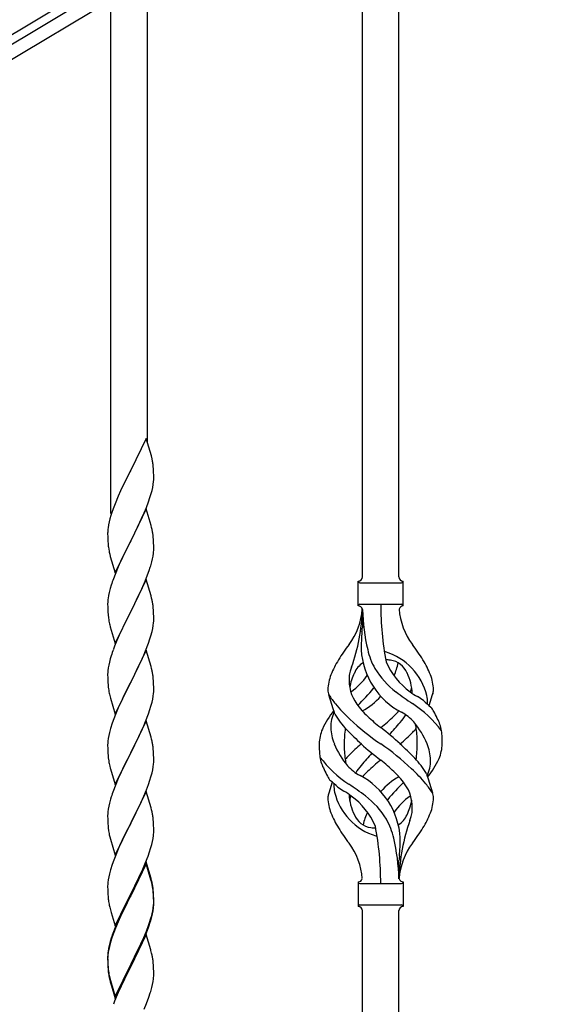
# Model space of a CAD drawing. Units: millimetres. Extents: x 0 to 8280, y 0 to 5795.
# Drawn here: x 2878 to 3131, y 1651 to 2110 of the extents above; entities that cross this region are included whole.
import ezdxf

# ---------------------------------------------------------------- set-up
doc = ezdxf.new("R2010")
doc.units = ezdxf.units.MM
doc.layers.add('YKK_A1', color=4, linetype='Continuous', lineweight=30)

msp = doc.modelspace()

# ---------------------------------------------------------------- linework, layer by layer
at = {"layer": 'YKK_A1', "linetype": 'Continuous', "ltscale": 0.5}
for p, q in [((2618.83, 1949.52), (3463.96, 2456.52)), ((3375.12, 2398.56), (2659.48, 1969.24)), ((3378.2, 2393.41), (2662.57, 1964.09)), ((3054.63, 1850.41), (3054.63, 2199.07)), ((3037.63, 1850.41), (3037.63, 2188.39)), ((2937.63, 1912.85), (2937.63, 2128.3)), ((2920.63, 1879.95), (2920.63, 2118.09)), ((2937.03, 1914.89), (2929.8, 1900.04)), ((2939.42, 1906.77), (2937.03, 1914.89)), ((2939.76, 1905.35), (2939.42, 1906.77)), ((2929.46, 1899.37), (2926.85, 1894.17)), ((2929.8, 1900.04), (2929.46, 1899.37)), ((2940.41, 1900.49), (2940.3, 1901.9)), ((2940.47, 1899.24), (2940.41, 1900.49)), ((2940.52, 1897.52), (2940.47, 1899.24)), ((2926.85, 1894.17), (2925.75, 1891.87)), ((2940.04, 1892.09), (2940.28, 1893.45)), ((2940.28, 1893.45), (2940.44, 1894.74)), ((2940.44, 1894.74), (2940.5, 1895.57)), ((2940.5, 1895.57), (2940.52, 1896.37)), ((2940.52, 1896.37), (2940.52, 1897.52)), ((2925.08, 1890.44), (2923.97, 1887.98)), ((2925.75, 1891.87), (2925.08, 1890.44)), ((2938.75, 1887.29), (2939.21, 1888.77)), ((2939.21, 1888.77), (2939.73, 1890.7)), ((2939.73, 1890.7), (2940.04, 1892.09)), ((2922.5, 1884.45), (2921.91, 1882.93)), ((2923.97, 1887.98), (2922.5, 1884.45)), ((2937.11, 1882.76), (2938.07, 1885.29)), ((2938.07, 1885.29), (2938.75, 1887.29)), ((2921.19, 1880.91), (2920.55, 1878.92)), ((2921.91, 1882.93), (2921.19, 1880.91)), ((2937.03, 1882.02), (2929.8, 1867.16)), ((2935.63, 1879.23), (2936.07, 1880.23)), ((2936.07, 1880.23), (2937.11, 1882.76)), ((2939.29, 1874.38), (2937.03, 1882.02)), ((2919.77, 1876.04), (2919.48, 1874.65)), ((2920.13, 1877.46), (2919.77, 1876.04)), ((2920.55, 1878.92), (2920.13, 1877.46)), ((2931.69, 1870.88), (2934.08, 1875.81)), ((2934.08, 1875.81), (2935.63, 1879.23)), ((2919.09, 1871.23), (2919.08, 1870.83)), ((2919.08, 1870.83), (2919.1, 1868.97)), ((2919.13, 1872.04), (2919.09, 1871.23)), ((2919.48, 1874.65), (2919.26, 1873.32)), ((2929.97, 1867.5), (2931.69, 1870.88)), ((2939.54, 1873.42), (2939.29, 1874.38)), ((2939.76, 1872.48), (2939.54, 1873.42)), ((2919.1, 1868.97), (2919.13, 1867.96)), ((2919.13, 1867.96), (2919.18, 1867.02)), ((2919.18, 1867.02), (2919.26, 1865.85)), ((2922.58, 1852.31), (2929.8, 1867.16)), ((2929.46, 1866.49), (2926.64, 1860.85)), ((2929.8, 1867.16), (2929.46, 1866.49)), ((2929.8, 1867.16), (2929.97, 1867.5)), ((2940.41, 1867.62), (2940.3, 1869.03)), ((2940.47, 1866.37), (2940.41, 1867.62)), ((2940.52, 1864.64), (2940.47, 1866.37)), ((2919.43, 1864.26), (2919.57, 1863.27)), ((2919.57, 1863.27), (2919.75, 1862.32)), ((2919.75, 1862.32), (2919.85, 1861.85)), ((2919.85, 1861.85), (2920.06, 1860.91)), ((2940.21, 1860.13), (2940.4, 1861.44)), ((2940.5, 1862.7), (2940.52, 1863.5)), ((2940.52, 1863.5), (2940.52, 1864.64)), ((2920.06, 1860.91), (2920.31, 1859.95)), ((2920.31, 1859.95), (2922.58, 1852.31)), ((2925.08, 1857.57), (2923.97, 1855.1)), ((2926.64, 1860.85), (2925.08, 1857.57)), ((2939.61, 1857.35), (2939.94, 1858.76)), ((2939.94, 1858.76), (2940.21, 1860.13)), ((2923.97, 1855.1), (2922.5, 1851.58)), ((2937.69, 1851.41), (2938.42, 1853.42)), ((2938.42, 1853.42), (2938.91, 1854.92)), ((2922.5, 1851.58), (2921.73, 1849.55)), ((2937.03, 1849.16), (2929.8, 1834.29)), ((2935.42, 1845.86), (2936.49, 1848.37)), ((2936.49, 1848.37), (2937.69, 1851.41)), ((2939.29, 1841.51), (2937.03, 1849.16)), ((3035.63, 1836.91), (3035.63, 1848.41)), ((3036.38, 1847.66), (3055.88, 1847.66)), ((3056.63, 1848.41), (3056.63, 1848.41)), ((3056.63, 1836.91), (3056.63, 1848.41)), ((2919.77, 1843.16), (2919.48, 1841.78)), ((2920.26, 1845.07), (2919.77, 1843.16)), ((2920.7, 1846.54), (2920.26, 1845.07)), ((2933.19, 1841.07), (2934.31, 1843.41)), ((2934.31, 1843.41), (2935.42, 1845.86)), ((2919.09, 1838.36), (2919.08, 1837.96)), ((2919.13, 1839.17), (2919.09, 1838.36)), ((2919.48, 1841.78), (2919.26, 1840.45)), ((2931.69, 1838.01), (2933.19, 1841.07)), ((2939.54, 1840.55), (2939.29, 1841.51)), ((2939.76, 1839.62), (2939.54, 1840.55)), ((2919.08, 1837.96), (2919.1, 1836.1)), ((2919.1, 1836.1), (2919.13, 1835.09)), ((2919.13, 1835.09), (2919.18, 1834.15)), ((2919.18, 1834.15), (2919.28, 1832.71)), ((2922.58, 1819.44), (2929.8, 1834.29)), ((2929.64, 1833.96), (2926.85, 1828.43)), ((2929.8, 1834.29), (2929.64, 1833.96)), ((2929.8, 1834.29), (2929.97, 1834.62)), ((2929.97, 1834.62), (2931.69, 1838.01)), ((2940.41, 1834.75), (2940.3, 1836.16)), ((2940.47, 1833.5), (2940.41, 1834.75)), ((3036.38, 1837.66), (3055.88, 1837.66)), ((3037.63, 1835.3), (3037.63, 1826.88)), ((2919.28, 1832.71), (2919.43, 1831.39)), ((2919.43, 1831.39), (2919.57, 1830.4)), ((2940.28, 1827.71), (2940.44, 1829)), ((2940.44, 1829), (2940.5, 1829.83)), ((2940.52, 1831.78), (2940.47, 1833.5)), ((2940.5, 1829.83), (2940.52, 1830.63)), ((2940.52, 1830.63), (2940.52, 1831.78)), ((2920.06, 1828.04), (2920.31, 1827.08)), ((2920.31, 1827.08), (2922.58, 1819.44)), ((2925.08, 1824.7), (2923.33, 1820.73)), ((2925.53, 1825.66), (2925.08, 1824.7)), ((2926.85, 1828.43), (2925.53, 1825.66)), ((2939.21, 1823.03), (2939.73, 1824.96)), ((2939.73, 1824.96), (2940.04, 1826.35)), ((2940.04, 1826.35), (2940.28, 1827.71)), ((2923.33, 1820.73), (2922.3, 1818.2)), ((2938.07, 1819.55), (2938.75, 1821.55)), ((2938.75, 1821.55), (2939.21, 1823.03)), ((2922.3, 1818.2), (2921.73, 1816.68)), ((2937.03, 1816.28), (2929.8, 1801.43)), ((2935.85, 1813.99), (2936.7, 1816)), ((2936.7, 1816), (2938.07, 1819.55)), ((2939.29, 1808.64), (2937.03, 1816.28)), ((2919.88, 1810.77), (2919.57, 1809.37)), ((2920.26, 1812.21), (2919.88, 1810.77)), ((2920.7, 1813.68), (2920.26, 1812.21)), ((2934.31, 1810.55), (2935.85, 1813.99)), ((2919.17, 1806.72), (2919.11, 1805.89)), ((2919.33, 1808.02), (2919.17, 1806.72)), ((2919.57, 1809.37), (2919.33, 1808.02)), ((2931.69, 1805.14), (2933.19, 1808.2)), ((2933.19, 1808.2), (2934.31, 1810.55)), ((2939.54, 1807.68), (2939.29, 1808.64)), ((2939.76, 1806.74), (2939.54, 1807.68)), ((2919.11, 1805.89), (2919.08, 1805.09)), ((2919.08, 1805.09), (2919.1, 1803.23)), ((2919.1, 1803.23), (2919.13, 1802.22)), ((2919.13, 1802.22), (2919.18, 1801.28)), ((2929.8, 1801.43), (2929.97, 1801.76)), ((2929.97, 1801.76), (2931.69, 1805.14)), ((2940.41, 1801.88), (2940.3, 1803.29)), ((2940.47, 1800.63), (2940.41, 1801.88)), ((2919.18, 1801.28), (2919.26, 1800.12)), ((2919.43, 1798.52), (2919.57, 1797.54)), ((2922.58, 1786.57), (2929.8, 1801.43)), ((2929.46, 1800.75), (2926.64, 1795.11)), ((2929.8, 1801.43), (2929.46, 1800.75)), ((2940.44, 1796.13), (2940.5, 1796.96)), ((2940.52, 1798.91), (2940.47, 1800.63)), ((2940.5, 1796.96), (2940.52, 1797.76)), ((2940.52, 1797.76), (2940.52, 1798.91)), ((2920.06, 1795.17), (2920.38, 1793.97)), ((2920.38, 1793.97), (2922.58, 1786.57)), ((2926.64, 1795.11), (2925.3, 1792.31)), ((2939.73, 1792.09), (2940.04, 1793.48)), ((2940.04, 1793.48), (2940.28, 1794.84)), ((2940.28, 1794.84), (2940.44, 1796.13)), ((3024.84, 1786.51), (3022.07, 1795.44)), ((3068.65, 1790.49), (3070.23, 1795.58)), ((2923.97, 1789.37), (2922.7, 1786.35)), ((2925.3, 1792.31), (2923.97, 1789.37)), ((2938.07, 1786.68), (2938.75, 1788.68)), ((2938.75, 1788.68), (2939.21, 1790.16)), ((2939.21, 1790.16), (2939.73, 1792.09)), ((2921.91, 1784.32), (2921.19, 1782.3)), ((2922.7, 1786.35), (2921.91, 1784.32)), ((2937.03, 1783.42), (2929.8, 1768.56)), ((2936.7, 1783.14), (2938.07, 1786.68)), ((2939.29, 1775.77), (2937.03, 1783.42)), ((2920.4, 1779.82), (2919.88, 1777.9)), ((2921.19, 1782.3), (2920.4, 1779.82)), ((2934.53, 1778.16), (2935.85, 1781.12)), ((2935.85, 1781.12), (2936.7, 1783.14)), ((2919.33, 1775.15), (2919.17, 1773.85)), ((2919.57, 1776.5), (2919.33, 1775.15)), ((2919.88, 1777.9), (2919.57, 1776.5)), ((2929.97, 1768.89), (2932.75, 1774.43)), ((2932.75, 1774.43), (2933.86, 1776.73)), ((2933.86, 1776.73), (2934.53, 1778.16)), ((2939.54, 1774.82), (2939.29, 1775.77)), ((2939.76, 1773.88), (2939.54, 1774.82)), ((2919.11, 1773.02), (2919.08, 1772.22)), ((2919.08, 1772.22), (2919.1, 1770.36)), ((2919.1, 1770.36), (2919.13, 1769.35)), ((2919.17, 1773.85), (2919.11, 1773.02)), ((2940.41, 1769.01), (2940.3, 1770.42)), ((2919.13, 1769.35), (2919.18, 1768.41)), ((2919.18, 1768.41), (2919.26, 1767.25)), ((2919.43, 1765.66), (2919.57, 1764.67)), ((2922.58, 1753.7), (2929.8, 1768.56)), ((2929.64, 1768.23), (2926.64, 1762.24)), ((2929.8, 1768.56), (2929.64, 1768.23)), ((2929.8, 1768.56), (2929.97, 1768.89)), ((2940.47, 1767.77), (2940.41, 1769.01)), ((2940.52, 1766.04), (2940.47, 1767.77)), ((2940.5, 1764.09), (2940.52, 1764.89)), ((2940.52, 1764.89), (2940.52, 1766.04)), ((2920.06, 1762.3), (2920.31, 1761.35)), ((2920.31, 1761.35), (2920.38, 1761.1)), ((2920.38, 1761.1), (2922.58, 1753.7)), ((2926.64, 1762.24), (2925.3, 1759.44)), ((2939.73, 1759.22), (2940.04, 1760.62)), ((2940.04, 1760.62), (2940.28, 1761.97)), ((2940.28, 1761.97), (2940.44, 1763.26)), ((2940.44, 1763.26), (2940.5, 1764.09)), ((2923.97, 1756.5), (2922.5, 1752.97)), ((2925.3, 1759.44), (2923.97, 1756.5)), ((2938.07, 1753.81), (2938.75, 1755.82)), ((2938.75, 1755.82), (2939.21, 1757.29)), ((2939.21, 1757.29), (2939.73, 1759.22)), ((3067.42, 1758.81), (3070.18, 1749.88)), ((2922.5, 1752.97), (2921.73, 1750.94)), ((2935.85, 1748.25), (2937.11, 1751.28)), ((2937.11, 1751.28), (2938.07, 1753.81)), ((3023.6, 1754.83), (3022.03, 1749.74)), ((2920.4, 1746.95), (2919.88, 1745.03)), ((2920.7, 1747.94), (2920.4, 1746.95)), ((2937.03, 1750.54), (2929.8, 1735.69)), ((2934.53, 1745.29), (2935.85, 1748.25)), ((2939.29, 1742.9), (2937.03, 1750.54)), ((2919.33, 1742.28), (2919.17, 1740.98)), ((2919.57, 1743.63), (2919.33, 1742.28)), ((2919.88, 1745.03), (2919.57, 1743.63)), ((2929.97, 1736.02), (2934.53, 1745.29)), ((2939.54, 1741.95), (2939.29, 1742.9)), ((2939.76, 1741.01), (2939.54, 1741.95)), ((2919.11, 1740.15), (2919.08, 1739.36)), ((2919.08, 1739.36), (2919.1, 1737.49)), ((2919.1, 1737.49), (2919.13, 1736.48)), ((2919.17, 1740.98), (2919.11, 1740.15)), ((2940.41, 1736.14), (2940.3, 1737.56)), ((2919.13, 1736.48), (2919.18, 1735.54)), ((2919.18, 1735.54), (2919.26, 1734.38)), ((2922.58, 1720.83), (2929.8, 1735.69)), ((2929.64, 1735.36), (2927.92, 1731.97)), ((2929.8, 1735.69), (2929.64, 1735.36)), ((2929.8, 1735.69), (2929.97, 1736.02)), ((2940.47, 1734.9), (2940.41, 1736.14)), ((2940.52, 1733.17), (2940.47, 1734.9)), ((2940.52, 1732.03), (2940.52, 1733.17)), ((2919.85, 1730.37), (2920.06, 1729.43)), ((2920.06, 1729.43), (2920.38, 1728.23)), ((2920.38, 1728.23), (2922.58, 1720.83)), ((2927.92, 1731.97), (2925.75, 1727.53)), ((2939.94, 1727.29), (2940.21, 1728.66)), ((2940.21, 1728.66), (2940.4, 1729.97)), ((2940.5, 1731.23), (2940.52, 1732.03)), ((2923.97, 1723.63), (2922.5, 1720.1)), ((2924.63, 1725.12), (2923.97, 1723.63)), ((2925.75, 1727.53), (2924.63, 1725.12)), ((2938.59, 1722.45), (2939.06, 1723.94)), ((2939.06, 1723.94), (2939.61, 1725.88)), ((2939.61, 1725.88), (2939.94, 1727.29)), ((2922.5, 1720.1), (2921.91, 1718.58)), ((2936.7, 1717.4), (2937.88, 1720.44)), ((2937.88, 1720.44), (2938.59, 1722.45)), ((2921.19, 1716.56), (2920.4, 1714.09)), ((2921.91, 1718.58), (2921.19, 1716.56)), ((2937.03, 1717.68), (2929.8, 1702.82)), ((2937.03, 1716.76), (2929.8, 1701.91)), ((2935.42, 1714.39), (2936.7, 1717.4)), ((2939.29, 1710.03), (2937.03, 1717.68)), ((2939.23, 1709.36), (2937.03, 1716.76)), ((3054.63, 1709.91), (3054.63, 1718.44)), ((2919.57, 1710.76), (2919.33, 1709.41)), ((2919.88, 1712.16), (2919.57, 1710.76)), ((2920.4, 1714.09), (2919.88, 1712.16)), ((2931.69, 1706.54), (2933.64, 1710.52)), ((2933.64, 1710.52), (2934.31, 1711.94)), ((2934.31, 1711.94), (2935.42, 1714.39)), ((2939.54, 1709.08), (2939.29, 1710.03)), ((2919.11, 1707.28), (2919.08, 1706.48)), ((2919.08, 1706.48), (2919.1, 1704.62)), ((2919.17, 1708.11), (2919.11, 1707.28)), ((2919.33, 1709.41), (2919.17, 1708.11)), ((2929.97, 1703.15), (2931.69, 1706.54)), ((2939.42, 1708.64), (2939.23, 1709.36)), ((2939.76, 1707.22), (2939.42, 1708.64)), ((2939.76, 1708.14), (2939.54, 1709.08)), ((3035.63, 1708.41), (3035.63, 1696.91)), ((3036.38, 1707.66), (3055.88, 1707.66)), ((3056.63, 1708.41), (3056.63, 1696.91)), ((2919.1, 1704.62), (2919.13, 1703.61)), ((2919.13, 1703.61), (2919.18, 1702.67)), ((2919.18, 1702.67), (2919.26, 1701.51)), ((2922.58, 1687.96), (2929.8, 1702.82)), ((2929.46, 1702.15), (2926.19, 1695.59)), ((2929.46, 1701.23), (2926.85, 1696.04)), ((2929.8, 1702.82), (2929.46, 1702.15)), ((2929.8, 1701.91), (2929.46, 1701.23)), ((2929.8, 1702.82), (2929.97, 1703.15)), ((2940.41, 1703.27), (2940.3, 1704.69)), ((2940.41, 1702.36), (2940.3, 1703.77)), ((2940.47, 1702.03), (2940.41, 1703.27)), ((2940.47, 1701.11), (2940.41, 1702.36)), ((2940.52, 1700.3), (2940.47, 1702.03)), ((2940.52, 1699.38), (2940.47, 1701.11)), ((2919.85, 1697.51), (2920.06, 1696.57)), ((2920.06, 1696.57), (2920.38, 1695.37)), ((2940.04, 1694.88), (2940.28, 1696.23)), ((2940.21, 1694.87), (2940.4, 1696.18)), ((2940.28, 1696.23), (2940.44, 1697.53)), ((2940.44, 1697.53), (2940.5, 1698.36)), ((2940.5, 1698.36), (2940.52, 1699.16)), ((2940.5, 1697.44), (2940.52, 1698.24)), ((2940.52, 1699.16), (2940.52, 1700.3)), ((2940.52, 1698.24), (2940.52, 1699.38)), ((3036.38, 1697.66), (3055.88, 1697.66)), ((3056.63, 1696.91), (3056.63, 1696.91)), ((2920.38, 1695.37), (2920.74, 1694.1)), ((2920.74, 1694.1), (2922.58, 1687.96)), ((2925.08, 1693.22), (2923.97, 1690.76)), ((2925.08, 1692.31), (2923.97, 1689.85)), ((2926.19, 1695.59), (2925.08, 1693.22)), ((2925.53, 1693.27), (2925.08, 1692.31)), ((2926.85, 1696.04), (2925.53, 1693.27)), ((2939.61, 1692.09), (2939.94, 1693.5)), ((2939.73, 1693.48), (2940.04, 1694.88)), ((2939.94, 1693.5), (2940.21, 1694.87)), ((3037.63, 1335.28), (3037.63, 1695.07)), ((3054.63, 1345.27), (3054.63, 1695.07)), ((2922.5, 1687.23), (2921.73, 1685.2)), ((2923.97, 1690.76), (2922.5, 1687.23)), ((2923.97, 1689.85), (2922.7, 1686.82)), ((2937.11, 1685.54), (2938.07, 1688.07)), ((2937.11, 1684.63), (2938.24, 1687.66)), ((2938.07, 1688.07), (2938.59, 1689.58)), ((2938.24, 1687.66), (2938.91, 1689.66)), ((2938.59, 1689.58), (2939.06, 1691.07)), ((2921.19, 1682.78), (2920.4, 1680.3)), ((2921.91, 1684.8), (2921.19, 1682.78)), ((2922.7, 1686.82), (2921.91, 1684.8)), ((2937.03, 1683.89), (2929.8, 1669.03)), ((2934.53, 1679.55), (2935.85, 1682.51)), ((2935.85, 1682.51), (2937.11, 1685.54)), ((2936.07, 1682.1), (2937.11, 1684.63)), ((2939.16, 1676.74), (2937.03, 1683.89)), ((2919.77, 1678.82), (2919.48, 1677.44)), ((2919.88, 1678.37), (2919.57, 1676.98)), ((2920.26, 1680.73), (2919.77, 1678.82)), ((2920.4, 1680.3), (2919.88, 1678.37)), ((2920.7, 1682.2), (2920.26, 1680.73)), ((2933.19, 1676.72), (2934.53, 1679.55)), ((2934.08, 1677.68), (2935.63, 1681.1)), ((2935.63, 1681.1), (2936.07, 1682.1)), ((2919.09, 1674.01), (2919.08, 1673.62)), ((2919.08, 1673.62), (2919.1, 1671.76)), ((2919.11, 1673.5), (2919.08, 1672.7)), ((2919.13, 1674.83), (2919.09, 1674.01)), ((2919.17, 1674.33), (2919.11, 1673.5)), ((2919.33, 1675.62), (2919.17, 1674.33)), ((2919.48, 1677.44), (2919.26, 1676.1)), ((2919.57, 1676.98), (2919.33, 1675.62)), ((2929.97, 1670.28), (2933.19, 1676.72)), ((2931.69, 1672.75), (2933.19, 1675.81)), ((2933.19, 1675.81), (2934.08, 1677.68)), ((2939.23, 1676.49), (2939.16, 1676.74)), ((2939.54, 1675.29), (2939.23, 1676.49)), ((2939.76, 1674.35), (2939.54, 1675.29)), ((2919.08, 1672.7), (2919.1, 1670.84)), ((2919.1, 1671.76), (2919.13, 1670.75)), ((2919.1, 1670.84), (2919.13, 1669.83)), ((2919.13, 1670.75), (2919.18, 1669.81)), ((2919.13, 1669.83), (2919.18, 1668.89)), ((2919.18, 1669.81), (2919.26, 1668.64)), ((2919.18, 1668.89), (2919.26, 1667.72)), ((2922.58, 1655.09), (2929.8, 1669.95)), ((2922.58, 1654.18), (2929.8, 1669.03)), ((2929.64, 1668.7), (2926.85, 1663.17)), ((2929.8, 1669.03), (2929.64, 1668.7)), ((2929.8, 1669.95), (2929.97, 1670.28)), ((2929.8, 1669.03), (2929.97, 1669.36)), ((2929.97, 1669.36), (2931.69, 1672.75)), ((2940.41, 1669.49), (2940.3, 1670.9)), ((2940.47, 1668.24), (2940.41, 1669.49)), ((2919.43, 1667.05), (2919.57, 1666.06)), ((2940.52, 1666.51), (2940.47, 1668.24)), ((2940.5, 1664.57), (2940.52, 1665.37)), ((2940.52, 1665.37), (2940.52, 1666.51)), ((2919.8, 1663.96), (2920.06, 1662.78)), ((2920.06, 1663.7), (2920.38, 1662.5)), ((2920.06, 1662.78), (2920.31, 1661.82)), ((2920.31, 1661.82), (2920.82, 1660.05)), ((2920.38, 1662.5), (2922.58, 1655.09)), ((2920.82, 1660.05), (2922.58, 1654.18)), ((2925.3, 1659.92), (2923.97, 1656.97)), ((2926.85, 1663.17), (2925.3, 1659.92)), ((2939.61, 1659.22), (2939.94, 1660.63)), ((2939.94, 1660.63), (2940.21, 1662)), ((2940.21, 1662), (2940.4, 1663.31)), ((2923.97, 1656.97), (2922.3, 1652.94)), ((2938.24, 1654.79), (2938.91, 1656.79)), ((2922.3, 1652.94), (2921.73, 1651.42)), ((2936.07, 1649.23), (2937.11, 1651.76)), ((2937.11, 1651.76), (2938.24, 1654.79))]:
    msp.add_line(p, q, dxfattribs=at)
for centre, radius, start, end in [((2898.29, 1896.65), 42.37, 9.5672, 11.859), ((2895.44, 1897.04), 45.12, 6.176, 8.4678), ((2951.07, 1869.43), 32.04, 173.0323, 175.3241), ((2898.29, 1863.78), 42.37, 9.5672, 11.859), ((2895.44, 1864.17), 45.12, 6.176, 8.4678), ((2959.09, 1869.31), 39.98, 184.9569, 187.2487), ((2909.08, 1864.7), 31.49, 354.0716, 356.3633), ((2878.51, 1873.63), 63.23, 342.7842, 345.076), ((2996.33, 1822.3), 79.42, 159.9344, 162.2261), ((3035.62, 1850.41), 2, 270, 0), ((3036.38, 1848.41), 0.75, 180, 270), ((3056.63, 1850.41), 2, 180, 270), ((3055.88, 1848.41), 0.75, 270, 0), ((2951.07, 1836.56), 32.04, 173.0323, 175.3241), ((2898.17, 1830.91), 42.49, 9.5359, 11.8277), ((2895.57, 1831.31), 45, 6.1963, 8.4881), ((3006.43, 1837.61), 31.19, 323.1747, 355.9492), ((2950.97, 1837.61), 86.66, 340.2343, 358.4149), ((3035.62, 1834.91), 2, 10.1616, 90), ((3036.38, 1836.91), 0.75, 90, 180), ((3129.94, 1837.61), 92.31, 181.5242, 193.1894), ((3191.49, 1837.61), 145.36, 180, 190.6306), ((3056.63, 1834.91), 2, 90, 164.1401), ((3085.82, 1837.61), 31.19, 184.0508, 216.8253), ((3055.88, 1836.91), 0.75, 0, 90), ((2978.94, 1841.47), 60.39, 190.5595, 192.8513), ((3135.48, 1816.46), 98.45, 175.0715, 179.9982), ((2803.13, 1853.5), 236, 353.043, 353.5228), ((2996.33, 1789.43), 79.42, 159.9344, 162.2261), ((3119.93, 1752.63), 110.6, 143.1747, 147.6886), ((3072.21, 1818.52), 35.24, 183.3426, 242.133), ((3074.14, 1824.54), 35, 193.1894, 208.7026), ((3046.13, 1807.99), 7.83, 73.2986, 77.6892), ((3040.34, 1788.72), 27.95, 13.2449, 73.2986), ((2972.32, 1752.63), 110.6, 32.3114, 36.8253), ((3062.87, 1789.14), 42.86, 148.1648, 158.5397), ((3046.13, 1777.02), 34.89, 82.564, 86.2119), ((3081.08, 1825.55), 35.65, 204.439, 233.3452), ((3049.38, 1801.97), 9.72, 22.2966, 82.564), ((3029.38, 1789.14), 42.86, 21.4603, 31.8352), ((2898.29, 1798.04), 42.37, 9.5672, 11.859), ((3039.93, 1803.83), 8.44, 161.9432, 179.4188), ((3065.45, 1796.47), 34.99, 160.2343, 163.4469), ((3042.87, 1801.97), 9.72, 120.53, 157.7034), ((3077.48, 1828.71), 39.99, 211.6458, 232.6942), ((3020.04, 1818.52), 35.24, 336.4533, 346.594), ((2895.44, 1798.43), 45.12, 6.176, 8.4678), ((3041.9, 1797.27), 20.37, 158.2429, 178.291), ((3050.13, 1802.21), 18.71, 174.7844, 215.9998), ((3054.43, 1795.33), 23.01, 153.3106, 171.0018), ((3011.17, 1825.55), 35.65, 306.6548, 323.697), ((3037.82, 1795.33), 23.01, 2.1214, 26.6894), ((3050.35, 1797.27), 20.37, 1.709, 21.7571), ((2959.21, 1803.57), 40.1, 184.9379, 187.2297), ((2978.94, 1808.6), 60.39, 190.5595, 192.8513), ((3027.36, 1797.91), 5.82, 180.3165, 206.5547), ((3019.16, 1813.57), 21.29, 307.861, 308.6492), ((2974.04, 1855.01), 89.01, 313.6365, 320.6274), ((3019.5, 1817.38), 30, 321.1042, 321.6456), ((3073.09, 1813.57), 21.29, 231.3508, 242.5261), ((3042.12, 1802.21), 18.71, 343.1014, 349.8874), ((3064.89, 1797.91), 5.82, 336.4794, 359.6835), ((3064.89, 1797.91), 5.82, 339.067, 359.6835), ((3052.06, 1814.15), 35.34, 211.9581, 220.2967), ((3020.04, 1818.52), 35.24, 299.9067, 317.75), ((3130.3, 1897.36), 126.61, 232.5129, 236.7753), ((3014.02, 1720.33), 89.18, 54.3484, 56.4798), ((3095.61, 1824.12), 43.1, 226.606, 232.7238), ((3052.47, 1791.69), 15.47, 0.1613, 12.845), ((3058.49, 1761.15), 43.58, 141.6533, 155.054), ((3084.73, 1840.94), 77.6, 219.78, 226.974), ((3067.58, 1814.86), 40.26, 215.957, 226.7893), ((3024.67, 1814.86), 40.26, 313.3208, 318.1049), ((3029.33, 1744.3), 56.76, 37.4235, 56.1745), ((3052, 1792.23), 15.94, 355.9533, 358.2107), ((3064, 1784.83), 7.43, 22.7438, 42.1776), ((3040.75, 1780.15), 17.87, 155.4148, 179.6782), ((3057.3, 1805.39), 37.56, 210.1723, 223.9069), ((3116.68, 1874.9), 124.22, 226.8871, 235.3894), ((3100.78, 1850.06), 88.65, 226.7292, 231.9307), ((2991.47, 1850.06), 88.65, 308.0693, 313.2708), ((3029.54, 1804.05), 33.41, 320.2291, 327.6191), ((3045.93, 1768.65), 21.13, 42.3572, 62.337), ((3035.49, 1767.75), 40.61, 24.3999, 29.4396), ((3056.44, 1775.9), 18.2, 9.0411, 28.279), ((3035.82, 1772.35), 18.31, 156.9167, 179.0458), ((3044.21, 1780.99), 21.34, 181.9948, 202.9867), ((3079.33, 1773.34), 50.14, 172.3645, 180.7741), ((3123.42, 1868.9), 129.23, 223.8679, 228.133), ((2951.45, 1657.16), 155.29, 48.0502, 52.4402), ((2932, 1885.36), 160.39, 317.4914, 320.1943), ((3036.33, 1802.26), 34.55, 315.584, 319.6347), ((3031.47, 1757.61), 39.28, 22.5224, 40.0389), ((3047.11, 1777.62), 15.71, 8.0368, 16.7161), ((3021.99, 1773.93), 41.1, 358.2309, 8.2387), ((3056.44, 1775.9), 18.2, 4.9216, 9.0411), ((3000.95, 1837), 84.14, 310.1646, 315.5495), ((3018.9, 1773.21), 55.84, 359.4307, 4.3618), ((2898.29, 1765.17), 42.37, 9.5672, 11.859), ((2895.44, 1765.57), 45.12, 6.176, 8.4678), ((3073.35, 1772.1), 55.84, 179.4351, 184.3618), ((3060.78, 1787.71), 39.28, 202.5224, 220.0389), ((3070.26, 1771.39), 41.1, 178.2309, 188.2387), ((3091.3, 1708.32), 84.14, 130.1646, 135.5495), ((3140.8, 1888.15), 155.29, 228.0502, 232.4402), ((2975.57, 1670.42), 124.22, 46.8871, 55.3894), ((2968.84, 1676.42), 129.23, 43.8679, 48.133), ((3012.93, 1771.98), 50.14, 352.3645, 0.7741), ((3048.04, 1764.33), 21.34, 1.9948, 22.9867), ((3056.43, 1772.96), 18.31, 336.9167, 359.0458), ((2959.09, 1770.7), 39.98, 184.9569, 187.2487), ((3035.81, 1769.42), 18.2, 184.9216, 189.0411), ((3035.81, 1769.42), 18.2, 189.0411, 208.279), ((3062.92, 1801.02), 56.76, 217.4235, 236.1745), ((3045.15, 1767.7), 15.71, 188.0368, 196.7161), ((3055.92, 1743.06), 34.55, 135.584, 139.6347), ((3160.25, 1659.96), 160.39, 137.4914, 140.1943), ((3100.78, 1695.26), 88.65, 128.0693, 133.2708), ((2991.47, 1695.26), 88.65, 46.7292, 51.9307), ((3034.95, 1739.93), 37.56, 30.1723, 43.9069), ((3051.5, 1765.17), 17.87, 335.4148, 359.6782), ((3033.76, 1784.17), 43.58, 321.6533, 335.054), ((2978.94, 1775.73), 60.39, 190.5595, 192.8513), ((3056.76, 1777.57), 40.61, 204.3999, 209.4396), ((3046.32, 1776.67), 21.13, 222.3572, 242.337), ((3062.72, 1741.26), 33.41, 140.2291, 147.6191), ((3007.52, 1704.38), 77.6, 39.78, 46.974), ((3028.25, 1760.48), 7.43, 202.7438, 222.1776), ((3020.04, 1726.8), 35.24, 3.3426, 62.133), ((3067.58, 1730.46), 40.26, 133.3208, 138.1049), ((3072.21, 1726.8), 35.24, 119.9067, 137.75), ((3024.67, 1730.46), 40.26, 35.957, 46.7893), ((2996.64, 1721.2), 43.1, 46.606, 52.7238), ((3040.25, 1753.09), 15.94, 175.9533, 178.2107), ((3039.78, 1753.63), 15.47, 180.1613, 192.845), ((3078.23, 1824.99), 89.18, 234.3484, 236.4798), ((2961.95, 1647.96), 126.61, 52.5129, 56.7753), ((3118.21, 1690.31), 89.01, 133.6365, 140.6274), ((3042.12, 1743.11), 18.71, 354.7844, 35.9998), ((3040.2, 1731.17), 35.34, 31.9581, 40.2967), ((2996.33, 1723.69), 79.42, 159.9344, 162.2261), ((3027.36, 1747.41), 5.82, 156.4794, 179.6835), ((3027.36, 1747.41), 5.82, 159.067, 179.6835), ((3041.9, 1748.05), 20.37, 181.709, 201.7571), ((3051.91, 1756.6), 27.95, 193.2449, 253.2986), ((3019.16, 1731.75), 21.29, 51.3508, 62.5261), ((3054.43, 1749.99), 23.01, 182.1214, 206.6894), ((3050.13, 1743.11), 18.71, 163.1014, 169.8874), ((3011.17, 1719.77), 35.65, 24.439, 53.3452), ((3014.77, 1716.61), 39.99, 31.6458, 52.6942), ((3072.75, 1727.94), 30, 141.1042, 141.6456), ((3081.08, 1719.77), 35.65, 126.6548, 143.697), ((3073.09, 1731.75), 21.29, 127.861, 128.6492), ((3050.35, 1748.05), 20.37, 338.2429, 358.291), ((3064.89, 1747.41), 5.82, 0.3165, 26.5547), ((3037.82, 1749.99), 23.01, 333.3106, 351.0018), ((2898.29, 1732.3), 42.37, 9.5672, 11.859), ((2895.57, 1732.7), 45, 6.1963, 8.4881), ((3062.87, 1756.18), 42.86, 201.4603, 211.8352), ((3042.87, 1743.35), 9.72, 202.2966, 262.564), ((3072.21, 1726.8), 35.24, 156.4533, 166.594), ((3018.11, 1720.78), 35, 13.1894, 28.7026), ((3049.38, 1743.35), 9.72, 300.53, 337.7034), ((3026.8, 1748.85), 34.99, 340.2343, 343.4469), ((3052.32, 1741.49), 8.44, 341.9432, 359.4188), ((3029.38, 1756.18), 42.86, 328.1648, 338.5397), ((2959.09, 1737.83), 39.98, 184.9569, 187.2487), ((2980.01, 1742.08), 61.29, 188.7199, 191.0117), ((3119.93, 1792.69), 110.6, 212.3114, 216.8253), ((3046.13, 1768.3), 34.89, 262.564, 266.2119), ((2900.77, 1707.71), 145.36, 0, 10.6306), ((3141.29, 1707.71), 86.66, 160.2343, 178.5436), ((2972.32, 1792.69), 110.6, 323.1747, 327.6886), ((2909.08, 1733.23), 31.49, 354.0716, 356.3633), ((3046.13, 1737.33), 7.83, 253.2986, 257.6892), ((2962.31, 1707.71), 92.31, 1.3642, 13.1894), ((2956.77, 1728.86), 98.45, 355.0715, 359.9982), ((3006.43, 1707.71), 31.19, 4.0508, 36.8253), ((3085.82, 1707.71), 31.19, 143.1747, 175.9492), ((3289.12, 1691.82), 236, 173.043, 173.5228), ((3035.62, 1710.41), 2, 270, 344.1401), ((3056.63, 1710.41), 2, 195.8599, 270), ((2898.29, 1699.43), 42.37, 9.5672, 11.859), ((2898.29, 1698.52), 42.37, 9.5672, 11.859), ((2895.57, 1699.83), 45, 6.1963, 8.4881), ((2895.44, 1698.91), 45.12, 6.176, 8.4678), ((3036.38, 1708.41), 0.75, 180, 270), ((3055.88, 1708.41), 0.75, 270, 0), ((2959.09, 1704.96), 39.98, 184.9569, 187.2487), ((2979.88, 1709.21), 61.16, 188.74, 191.0317), ((2909.08, 1699.44), 31.49, 354.0716, 356.3633), ((3035.62, 1694.91), 2, 0, 90), ((3036.38, 1696.91), 0.75, 90, 180), ((3056.63, 1694.91), 2, 90, 180), ((3055.88, 1696.91), 0.75, 0, 90), ((2878.51, 1708.37), 63.23, 342.7842, 345.076), ((2879.02, 1708.9), 62.63, 343.4586, 345.7503), ((2996.33, 1657.95), 79.42, 159.9344, 162.2261), ((2951.07, 1672.22), 32.04, 173.0323, 175.3241), ((2898.29, 1665.65), 42.37, 9.5672, 11.859), ((2959.21, 1672.1), 40.1, 184.9379, 187.2297), ((2895.44, 1666.04), 45.12, 6.176, 8.4678), ((2959.09, 1671.18), 39.98, 184.9569, 187.2487), ((2973.98, 1674.29), 55.16, 188.5086, 190.8003), ((2978.94, 1677.13), 60.39, 190.5595, 192.8513), ((2909.08, 1666.57), 31.49, 354.0716, 356.3633), ((2878.51, 1675.5), 63.23, 342.7842, 345.076)]:
    msp.add_arc(centre, radius, start, end, dxfattribs=at)

doc.saveas('drawing.dxf')
